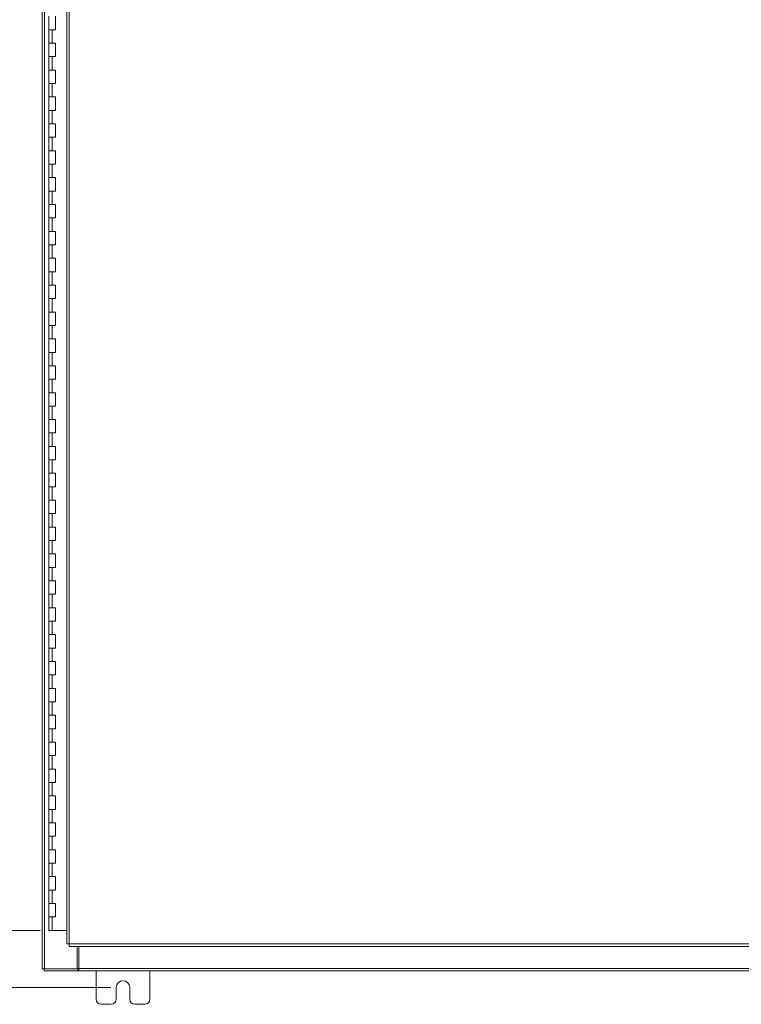
# Model space of a CAD drawing. Units: inches. Extents: x 0 to 23.4, y 0 to 16.5.
# Drawn here: x 3.2 to 6.2, y 4.5 to 8.6 of the extents above; entities that cross this region are included whole.
import ezdxf

# ---------------------------------------------------------------- set-up
doc = ezdxf.new("R2010")
doc.units = ezdxf.units.IN
doc.header["$MEASUREMENT"] = 0
doc.styles.add('SLDTEXTSTYLE0', font='TXT', dxfattribs={"width": 0.75})
doc.dimstyles.new('SLDDIMSTYLE0', dxfattribs={"dimtxt": 0.125, "dimasz": 0.13, "dimexe": 0, "dimexo": 0.0625, "dimgap": 0.03125, "dimtad": 0, "dimtih": 1, "dimtoh": 1, "dimlfac": 9, "dimrnd": 1e-09, "dimzin": 12, "dimdsep": 46, "dimtxsty": 'SLDTEXTSTYLE0', "dimsah": 1, "dimcen": 0.09, "dimadec": 0, "dimazin": 3, "dimtfac": 1, "dimtofl": 0, "dimtmove": 0, "dimatfit": 3, "dimfxl": 1, "dimfrac": 2, "dimtolj": 1, "dimtzin": 12, "dimarcsym": 0})
doc.dimstyles.new('SLDDIMSTYLE1', dxfattribs={"dimtxt": 0.125, "dimasz": 0.13, "dimexe": 0, "dimexo": 0.0625, "dimgap": 0.03125, "dimtad": 0, "dimtih": 1, "dimtoh": 1, "dimlfac": 9, "dimrnd": 1e-09, "dimzin": 4, "dimdsep": 46, "dimtxsty": 'SLDTEXTSTYLE0', "dimsah": 1, "dimcen": 0.09, "dimadec": 0, "dimazin": 1, "dimtfac": 1, "dimtofl": 0, "dimtmove": 0, "dimatfit": 3, "dimfxl": 1, "dimfrac": 2, "dimtolj": 1, "dimtzin": 12, "dimarcsym": 0})

# ---------------------------------------------------------------- blocks, each defined once
blk = doc.blocks.new('_D')
at = {"color": 7, "linetype": 'Continuous', "lineweight": 0}
for p, q in [((3.5984, 11.3832), (1.8515, 11.3832)), ((1.9765, 11.3832), (1.9765, 8.6598)), ((1.9765, 4.5777), (1.9765, 8.4613)), ((3.5984, 4.5777), (1.8515, 4.5777))]:
    blk.add_line(p, q, dxfattribs=at)
for points in [[(1.9765, 11.3832), (1.9565, 11.2532), (1.9965, 11.2532)], [(1.9765, 4.5777), (1.9965, 4.7077), (1.9565, 4.7077)]]:
    blk.add_solid(points, dxfattribs=at)
at = {"color": 7, "linetype": 'Continuous', "lineweight": 0, "insert": (1.7179, 8.6225, -0.4991), "char_height": 0.125, "attachment_point": 1, "style": 'SLDTEXTSTYLE0'}
blk.add_mtext('61.25', dxfattribs=at)
blk = doc.blocks.new('_D_1')
at = {"color": 7, "linetype": 'Continuous', "lineweight": 0}
for p, q in [((3.3203, 11.1471), (2.7964, 11.1471)), ((2.9214, 11.1471), (2.9214, 8.0842)), ((2.9214, 4.8138), (2.9214, 7.6873)), ((3.3064, 4.8138), (2.7964, 4.8138))]:
    blk.add_line(p, q, dxfattribs=at)
for points in [[(2.9214, 11.1471), (2.9014, 11.0171), (2.9414, 11.0171)], [(2.9214, 4.8138), (2.9414, 4.9438), (2.9014, 4.9438)]]:
    blk.add_solid(points, dxfattribs=at)
at = {"color": 7, "linetype": 'Continuous', "lineweight": 0, "char_height": 0.125, "attachment_point": 1, "style": 'SLDTEXTSTYLE0'}
for s, insert in [('57.00', (2.6628, 8.0469, -0.4991)), ('HINGE', (2.6666, 7.8484, -0.4991))]:
    blk.add_mtext(s, dxfattribs=dict(at, insert=insert))

msp = doc.modelspace()

# ---------------------------------------------------------------- linework, layer by layer
at = {"color": 7, "linetype": 'Continuous', "lineweight": 15}
for p, q in [((3.31506, 4.65543), (3.31506, 11.3055)), ((3.32481, 4.65543), (3.32481, 11.3055)), ((3.41626, 11.20326), (3.41626, 4.75767)), ((3.426, 11.20338), (3.426, 4.75754)), ((3.34256, 8.59157), (3.34256, 8.53602)), ((3.37033, 8.53602), (3.37033, 8.59157)), ((3.34256, 8.53602), (3.34256, 8.48046)), ((3.34256, 8.53602), (3.35644, 8.53602)), ((3.35644, 8.53602), (3.35644, 8.48046)), ((3.35644, 8.53602), (3.37033, 8.53602)), ((3.34256, 8.48046), (3.34256, 8.42491)), ((3.35644, 8.48046), (3.34256, 8.48046)), ((3.37033, 8.48046), (3.35644, 8.48046)), ((3.37033, 8.42491), (3.37033, 8.48046)), ((3.34256, 8.42491), (3.34256, 8.36935)), ((3.34256, 8.42491), (3.35644, 8.42491)), ((3.35644, 8.42491), (3.35644, 8.36935)), ((3.35644, 8.42491), (3.37033, 8.42491)), ((3.34256, 8.36935), (3.34256, 8.3138)), ((3.35644, 8.36935), (3.34256, 8.36935)), ((3.37033, 8.36935), (3.35644, 8.36935)), ((3.37033, 8.3138), (3.37033, 8.36935)), ((3.34256, 8.3138), (3.34256, 8.25824)), ((3.34256, 8.3138), (3.35644, 8.3138)), ((3.35644, 8.3138), (3.35644, 8.25824)), ((3.35644, 8.3138), (3.37033, 8.3138)), ((3.34256, 8.25824), (3.34256, 8.20268)), ((3.35644, 8.25824), (3.34256, 8.25824)), ((3.37033, 8.25824), (3.35644, 8.25824)), ((3.37033, 8.20268), (3.37033, 8.25824)), ((3.34256, 8.20268), (3.34256, 8.14713)), ((3.34256, 8.20268), (3.35644, 8.20268)), ((3.35644, 8.20268), (3.35644, 8.14713)), ((3.35644, 8.20268), (3.37033, 8.20268)), ((3.34256, 8.14713), (3.34256, 8.09157)), ((3.35644, 8.14713), (3.34256, 8.14713)), ((3.37033, 8.14713), (3.35644, 8.14713)), ((3.37033, 8.09157), (3.37033, 8.14713)), ((3.34256, 8.09157), (3.34256, 8.03602)), ((3.34256, 8.09157), (3.35644, 8.09157)), ((3.35644, 8.09157), (3.35644, 8.03602)), ((3.35644, 8.09157), (3.37033, 8.09157)), ((3.34256, 8.03602), (3.34256, 7.98046)), ((3.35644, 8.03602), (3.34256, 8.03602)), ((3.37033, 8.03602), (3.35644, 8.03602)), ((3.37033, 7.98046), (3.37033, 8.03602)), ((3.34256, 7.98046), (3.34256, 7.92491)), ((3.34256, 7.98046), (3.35644, 7.98046)), ((3.35644, 7.98046), (3.35644, 7.92491)), ((3.35644, 7.98046), (3.37033, 7.98046)), ((3.34256, 7.92491), (3.34256, 7.86935)), ((3.35644, 7.92491), (3.34256, 7.92491)), ((3.37033, 7.92491), (3.35644, 7.92491)), ((3.37033, 7.86935), (3.37033, 7.92491)), ((3.34256, 7.86935), (3.34256, 7.8138)), ((3.34256, 7.86935), (3.35644, 7.86935)), ((3.35644, 7.86935), (3.35644, 7.8138)), ((3.35644, 7.86935), (3.37033, 7.86935)), ((3.34256, 7.8138), (3.34256, 7.75824)), ((3.35644, 7.8138), (3.34256, 7.8138)), ((3.37033, 7.8138), (3.35644, 7.8138)), ((3.37033, 7.75824), (3.37033, 7.8138)), ((3.34256, 7.75824), (3.34256, 7.70268)), ((3.34256, 7.75824), (3.35644, 7.75824)), ((3.35644, 7.75824), (3.35644, 7.70268)), ((3.35644, 7.75824), (3.37033, 7.75824)), ((3.34256, 7.70268), (3.34256, 7.64713)), ((3.35644, 7.70268), (3.34256, 7.70268)), ((3.37033, 7.70268), (3.35644, 7.70268)), ((3.37033, 7.64713), (3.37033, 7.70268)), ((3.34256, 7.64713), (3.34256, 7.59157)), ((3.34256, 7.64713), (3.35644, 7.64713)), ((3.35644, 7.64713), (3.35644, 7.59157)), ((3.35644, 7.64713), (3.37033, 7.64713)), ((3.34256, 7.59157), (3.34256, 7.53602)), ((3.35644, 7.59157), (3.34256, 7.59157)), ((3.37033, 7.59157), (3.35644, 7.59157)), ((3.37033, 7.53602), (3.37033, 7.59157)), ((3.34256, 7.53602), (3.34256, 7.48046)), ((3.34256, 7.53602), (3.35644, 7.53602)), ((3.35644, 7.53602), (3.35644, 7.48046)), ((3.35644, 7.53602), (3.37033, 7.53602)), ((3.34256, 7.48046), (3.34256, 7.42491)), ((3.35644, 7.48046), (3.34256, 7.48046)), ((3.37033, 7.48046), (3.35644, 7.48046)), ((3.37033, 7.42491), (3.37033, 7.48046)), ((3.34256, 7.42491), (3.34256, 7.36935)), ((3.34256, 7.42491), (3.35644, 7.42491)), ((3.35644, 7.42491), (3.35644, 7.36935)), ((3.35644, 7.42491), (3.37033, 7.42491)), ((3.34256, 7.36935), (3.34256, 7.3138)), ((3.35644, 7.36935), (3.34256, 7.36935)), ((3.37033, 7.36935), (3.35644, 7.36935)), ((3.37033, 7.3138), (3.37033, 7.36935)), ((3.34256, 7.3138), (3.34256, 7.25824)), ((3.34256, 7.3138), (3.35644, 7.3138)), ((3.35644, 7.3138), (3.35644, 7.25824)), ((3.35644, 7.3138), (3.37033, 7.3138)), ((3.34256, 7.25824), (3.34256, 7.20268)), ((3.35644, 7.25824), (3.34256, 7.25824)), ((3.37033, 7.25824), (3.35644, 7.25824)), ((3.37033, 7.20268), (3.37033, 7.25824)), ((3.34256, 7.20268), (3.34256, 7.14713)), ((3.34256, 7.20268), (3.35644, 7.20268)), ((3.35644, 7.20268), (3.35644, 7.14713)), ((3.35644, 7.20268), (3.37033, 7.20268)), ((3.34256, 7.14713), (3.34256, 7.09157)), ((3.35644, 7.14713), (3.34256, 7.14713)), ((3.37033, 7.14713), (3.35644, 7.14713)), ((3.37033, 7.09157), (3.37033, 7.14713)), ((3.34256, 7.09157), (3.34256, 7.03602)), ((3.34256, 7.09157), (3.35644, 7.09157)), ((3.35644, 7.09157), (3.35644, 7.03602)), ((3.35644, 7.09157), (3.37033, 7.09157)), ((3.34256, 7.03602), (3.34256, 6.98046)), ((3.35644, 7.03602), (3.34256, 7.03602)), ((3.37033, 7.03602), (3.35644, 7.03602)), ((3.37033, 6.98046), (3.37033, 7.03602)), ((3.34256, 6.98046), (3.34256, 6.92491)), ((3.34256, 6.98046), (3.35644, 6.98046)), ((3.35644, 6.98046), (3.35644, 6.92491)), ((3.35644, 6.98046), (3.37033, 6.98046)), ((3.34256, 6.92491), (3.34256, 6.86935)), ((3.35644, 6.92491), (3.34256, 6.92491)), ((3.37033, 6.92491), (3.35644, 6.92491)), ((3.37033, 6.86935), (3.37033, 6.92491)), ((3.34256, 6.86935), (3.34256, 6.8138)), ((3.34256, 6.86935), (3.35644, 6.86935)), ((3.35644, 6.86935), (3.35644, 6.8138)), ((3.35644, 6.86935), (3.37033, 6.86935)), ((3.34256, 6.8138), (3.34256, 6.75824)), ((3.35644, 6.8138), (3.34256, 6.8138)), ((3.37033, 6.8138), (3.35644, 6.8138)), ((3.37033, 6.75824), (3.37033, 6.8138)), ((3.34256, 6.75824), (3.34256, 6.70268)), ((3.34256, 6.75824), (3.35644, 6.75824)), ((3.35644, 6.75824), (3.35644, 6.70268)), ((3.35644, 6.75824), (3.37033, 6.75824)), ((3.34256, 6.70268), (3.34256, 6.64713)), ((3.35644, 6.70268), (3.34256, 6.70268)), ((3.37033, 6.70268), (3.35644, 6.70268)), ((3.37033, 6.64713), (3.37033, 6.70268)), ((3.34256, 6.64713), (3.34256, 6.59157)), ((3.34256, 6.64713), (3.35644, 6.64713)), ((3.35644, 6.64713), (3.35644, 6.59157)), ((3.35644, 6.64713), (3.37033, 6.64713)), ((3.34256, 6.59157), (3.34256, 6.53602)), ((3.35644, 6.59157), (3.34256, 6.59157)), ((3.37033, 6.59157), (3.35644, 6.59157)), ((3.37033, 6.53602), (3.37033, 6.59157)), ((3.34256, 6.53602), (3.34256, 6.48046)), ((3.34256, 6.53602), (3.35644, 6.53602)), ((3.35644, 6.53602), (3.35644, 6.48046)), ((3.35644, 6.53602), (3.37033, 6.53602)), ((3.34256, 6.48046), (3.34256, 6.42491)), ((3.35644, 6.48046), (3.34256, 6.48046)), ((3.37033, 6.48046), (3.35644, 6.48046)), ((3.37033, 6.42491), (3.37033, 6.48046)), ((3.34256, 6.42491), (3.34256, 6.36935)), ((3.34256, 6.42491), (3.35644, 6.42491)), ((3.35644, 6.42491), (3.35644, 6.36935)), ((3.35644, 6.42491), (3.37033, 6.42491)), ((3.34256, 6.36935), (3.34256, 6.3138)), ((3.35644, 6.36935), (3.34256, 6.36935)), ((3.37033, 6.36935), (3.35644, 6.36935)), ((3.37033, 6.3138), (3.37033, 6.36935)), ((3.34256, 6.3138), (3.34256, 6.25824)), ((3.34256, 6.3138), (3.35644, 6.3138)), ((3.35644, 6.3138), (3.35644, 6.25824)), ((3.35644, 6.3138), (3.37033, 6.3138)), ((3.34256, 6.25824), (3.34256, 6.20268)), ((3.35644, 6.25824), (3.34256, 6.25824)), ((3.37033, 6.25824), (3.35644, 6.25824)), ((3.37033, 6.20268), (3.37033, 6.25824)), ((3.34256, 6.20268), (3.34256, 6.14713)), ((3.34256, 6.20268), (3.35644, 6.20268)), ((3.35644, 6.20268), (3.35644, 6.14713)), ((3.35644, 6.20268), (3.37033, 6.20268)), ((3.34256, 6.14713), (3.34256, 6.09157)), ((3.35644, 6.14713), (3.34256, 6.14713)), ((3.37033, 6.14713), (3.35644, 6.14713)), ((3.37033, 6.09157), (3.37033, 6.14713)), ((3.34256, 6.09157), (3.34256, 6.03602)), ((3.34256, 6.09157), (3.35644, 6.09157)), ((3.35644, 6.09157), (3.35644, 6.03602)), ((3.35644, 6.09157), (3.37033, 6.09157)), ((3.34256, 6.03602), (3.34256, 5.98046)), ((3.35644, 6.03602), (3.34256, 6.03602)), ((3.37033, 6.03602), (3.35644, 6.03602)), ((3.37033, 5.98046), (3.37033, 6.03602)), ((3.34256, 5.98046), (3.34256, 5.92491)), ((3.34256, 5.98046), (3.35644, 5.98046)), ((3.35644, 5.98046), (3.35644, 5.92491)), ((3.35644, 5.98046), (3.37033, 5.98046)), ((3.34256, 5.92491), (3.34256, 5.86935)), ((3.35644, 5.92491), (3.34256, 5.92491)), ((3.37033, 5.92491), (3.35644, 5.92491)), ((3.37033, 5.86935), (3.37033, 5.92491)), ((3.34256, 5.86935), (3.34256, 5.8138)), ((3.34256, 5.86935), (3.35644, 5.86935)), ((3.35644, 5.86935), (3.35644, 5.8138)), ((3.35644, 5.86935), (3.37033, 5.86935)), ((3.34256, 5.8138), (3.34256, 5.75824)), ((3.35644, 5.8138), (3.34256, 5.8138)), ((3.37033, 5.8138), (3.35644, 5.8138)), ((3.37033, 5.75824), (3.37033, 5.8138)), ((3.34256, 5.75824), (3.34256, 5.70268)), ((3.34256, 5.75824), (3.35644, 5.75824)), ((3.35644, 5.75824), (3.35644, 5.70268)), ((3.35644, 5.75824), (3.37033, 5.75824)), ((3.34256, 5.70268), (3.34256, 5.64713)), ((3.35644, 5.70268), (3.34256, 5.70268)), ((3.37033, 5.70268), (3.35644, 5.70268)), ((3.37033, 5.64713), (3.37033, 5.70268)), ((3.34256, 5.64713), (3.34256, 5.59157)), ((3.34256, 5.64713), (3.35644, 5.64713)), ((3.35644, 5.64713), (3.35644, 5.59157)), ((3.35644, 5.64713), (3.37033, 5.64713)), ((3.34256, 5.59157), (3.34256, 5.53602)), ((3.35644, 5.59157), (3.34256, 5.59157)), ((3.37033, 5.59157), (3.35644, 5.59157)), ((3.37033, 5.53602), (3.37033, 5.59157)), ((3.34256, 5.53602), (3.34256, 5.48046)), ((3.34256, 5.53602), (3.35644, 5.53602)), ((3.35644, 5.53602), (3.35644, 5.48046)), ((3.35644, 5.53602), (3.37033, 5.53602)), ((3.34256, 5.48046), (3.34256, 5.42491)), ((3.35644, 5.48046), (3.34256, 5.48046)), ((3.37033, 5.48046), (3.35644, 5.48046)), ((3.37033, 5.42491), (3.37033, 5.48046)), ((3.34256, 5.42491), (3.34256, 5.36935)), ((3.34256, 5.42491), (3.35644, 5.42491)), ((3.35644, 5.42491), (3.35644, 5.36935)), ((3.35644, 5.42491), (3.37033, 5.42491)), ((3.34256, 5.36935), (3.34256, 5.3138)), ((3.35644, 5.36935), (3.34256, 5.36935)), ((3.37033, 5.36935), (3.35644, 5.36935)), ((3.37033, 5.3138), (3.37033, 5.36935)), ((3.34256, 5.3138), (3.34256, 5.25824)), ((3.34256, 5.3138), (3.35644, 5.3138)), ((3.35644, 5.3138), (3.35644, 5.25824)), ((3.35644, 5.3138), (3.37033, 5.3138)), ((3.34256, 5.25824), (3.34256, 5.20268)), ((3.35644, 5.25824), (3.34256, 5.25824)), ((3.37033, 5.25824), (3.35644, 5.25824)), ((3.37033, 5.20268), (3.37033, 5.25824)), ((3.34256, 5.20268), (3.34256, 5.14713)), ((3.34256, 5.20268), (3.35644, 5.20268)), ((3.35644, 5.20268), (3.35644, 5.14713)), ((3.35644, 5.20268), (3.37033, 5.20268)), ((3.34256, 5.14713), (3.34256, 5.09157)), ((3.35644, 5.14713), (3.34256, 5.14713)), ((3.37033, 5.14713), (3.35644, 5.14713)), ((3.37033, 5.09157), (3.37033, 5.14713)), ((3.34256, 5.09157), (3.34256, 5.03602)), ((3.34256, 5.09157), (3.35644, 5.09157)), ((3.35644, 5.09157), (3.35644, 5.03602)), ((3.35644, 5.09157), (3.37033, 5.09157)), ((3.34256, 5.03602), (3.34256, 4.98046)), ((3.35644, 5.03602), (3.34256, 5.03602)), ((3.37033, 5.03602), (3.35644, 5.03602)), ((3.37033, 4.98046), (3.37033, 5.03602)), ((3.34256, 4.98046), (3.34256, 4.92491)), ((3.34256, 4.98046), (3.35644, 4.98046)), ((3.35644, 4.98046), (3.35644, 4.92491)), ((3.35644, 4.98046), (3.37033, 4.98046)), ((3.34256, 4.92491), (3.34256, 4.86935)), ((3.35644, 4.92491), (3.34256, 4.92491)), ((3.37033, 4.92491), (3.35644, 4.92491)), ((3.37033, 4.86935), (3.37033, 4.92491)), ((3.34256, 4.86935), (3.34256, 4.8138)), ((3.34256, 4.86935), (3.35644, 4.86935)), ((3.35644, 4.86935), (3.35644, 4.8138)), ((3.35644, 4.86935), (3.37033, 4.86935)), ((3.35644, 4.8138), (3.34256, 4.8138)), ((3.41626, 4.8138), (3.35644, 4.8138)), ((3.426, 4.75754), (7.20162, 4.75754)), ((3.42613, 4.7478), (7.2015, 4.7478)), ((3.45954, 4.65543), (3.45954, 4.7478)), ((3.46648, 4.65687), (3.46648, 4.7478)), ((3.32481, 4.65543), (3.31506, 4.65543)), ((3.32336, 4.65543), (3.32336, 4.64713)), ((3.46233, 4.64713), (3.32336, 4.64713)), ((3.32481, 4.65543), (3.45954, 4.65543)), ((3.46233, 4.65543), (3.45954, 4.65543)), ((3.46233, 4.65543), (3.46233, 4.64713)), ((3.46648, 4.65543), (3.46233, 4.65543)), ((3.46233, 4.64713), (3.46648, 4.64713)), ((3.46648, 4.65687), (7.16364, 4.65687)), ((3.46648, 4.64713), (3.46648, 4.65687)), ((7.16364, 4.64713), (3.46648, 4.64713)), ((3.53728, 4.64713), (3.53728, 4.52935)), ((3.75951, 4.52935), (3.75951, 4.64713)), ((3.62062, 4.52935), (3.62062, 4.57768)), ((3.67617, 4.57768), (3.67617, 4.52935)), ((3.5584, 4.50824), (3.59951, 4.50824)), ((3.69728, 4.50824), (3.7384, 4.50824))]:
    msp.add_line(p, q, dxfattribs=at)
for centre, radius, start, end in [((3.6484, 4.57768), 0.02778, 0, 180), ((3.5584, 4.52935), 0.02111, 180, 270), ((3.59951, 4.52935), 0.02111, 270, 0), ((3.69728, 4.52935), 0.02111, 180, 270), ((3.7384, 4.52935), 0.02111, 270, 0)]:
    msp.add_arc(centre, radius, start, end, dxfattribs=at)
for points in [[(3.426, 4.75754), (3.42472, 4.75755), (3.42217, 4.75757), (3.41895, 4.7576), (3.4167, 4.75764), (3.4164, 4.75766), (3.41626, 4.75767)], [(3.42613, 4.7478), (3.42612, 4.74794), (3.4261, 4.74823), (3.42606, 4.75049), (3.42603, 4.75371), (3.42601, 4.75626), (3.426, 4.75754)]]:
    msp.add_open_spline(points, degree=3, dxfattribs=at)

# ---------------------------------------------------------------- dimensions: what is measured, and where the dimension line sits
at = {"color": 7, "linetype": 'Continuous', "lineweight": 0}
dim = msp.add_linear_dim(base=(1.97648, 11.38324), p1=(3.6484, 4.57768), p2=(3.6484, 11.38324), angle=90, dimstyle='SLDDIMSTYLE0', dxfattribs=at)
dim.commit()
dim.dimension.update_dxf_attribs({"geometry": '_D', "text_midpoint": (1.97648, 8.56057), "dimtype": 160})
dim = msp.add_linear_dim(base=(2.92136, 11.14713), p1=(3.35644, 4.8138), p2=(3.37033, 11.14713), angle=90, text='<>\\PHINGE', dimstyle='SLDDIMSTYLE1', dxfattribs=at)
dim.commit()
dim.dimension.update_dxf_attribs({"geometry": '_D_1', "text_midpoint": (2.92136, 7.88575), "dimtype": 160})

doc.saveas('drawing.dxf')
